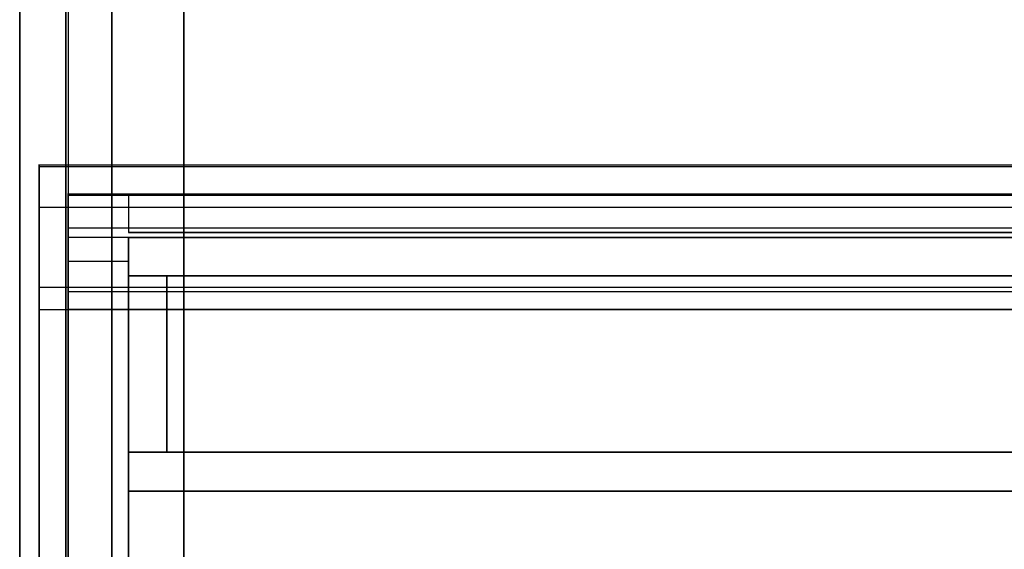
# Model space of a CAD drawing. Extents: x -138 to 788, y 15 to 1082.
# Drawn here: x -110 to -69, y 809 to 831 of the extents above; entities that cross this region are included whole.
import ezdxf

# ---------------------------------------------------------------- set-up
doc = ezdxf.new("R2010")
doc.units = 0
doc.layers.add('EBENE_1', color=160, linetype='Continuous')

msp = doc.modelspace()

# ---------------------------------------------------------------- linework, layer by layer
at = {"layer": 'EBENE_1', "color": 7}
for p, q in [((-106.256, 932.288), (-106.256, 720.283)), ((-106.256, 932.288), (-106.256, 725.279)), ((-103.271, 932.288), (-103.271, 725.279)), ((-109.261, 824.783), (-109.261, 824.804)), ((-109.261, 824.783), (82.127, 824.783)), ((-109.261, 824.719), (82.127, 824.719)), ((-108.055, 823.576), (-108.055, 823.597)), ((80.942, 823.576), (-108.055, 823.576)), ((-108.055, 823.576), (80.942, 823.576)), ((-108.055, 823.534), (80.942, 823.534)), ((-109.261, 823.026), (82.127, 823.026)), ((-108.055, 822.179), (80.942, 822.179)), ((-108.055, 821.777), (-108.055, 821.798)), ((80.942, 821.777), (-108.055, 821.777)), ((-108.055, 821.777), (-108.055, 794.79)), ((-109.261, 819.724), (82.127, 819.724)), ((-108.055, 819.534), (80.942, 819.534)), ((-109.261, 818.793), (-109.261, 818.814)), ((-108.055, 818.793), (-108.055, 818.814))]:
    msp.add_line(p, q, dxfattribs=at)
at = {"layer": 'EBENE_1', "color": 251}
for p, q in [((-108.055, 925.685), (-108.055, 803.278)), ((-105.558, 823.576), (-105.558, 821.989)), ((-105.558, 821.777), (-108.055, 821.777)), ((-105.558, 821.777), (-105.558, 821.798)), ((-105.557, 821.777), (-105.557, 820.19)), ((-105.557, 811.278), (-105.557, 821.777)), ((-105.557, 821.777), (78.445, 821.777)), ((-105.558, 820.19), (-103.97, 820.19)), ((-105.558, 811.278), (-105.558, 812.887)), ((-105.558, 812.887), (-103.97, 812.887)), ((-105.558, 802.791), (-105.558, 811.279)), ((-105.558, 811.279), (78.444, 811.279)), ((-105.557, 802.791), (-105.557, 811.279)), ((-105.557, 811.279), (78.445, 811.279)), ((78.445, 811.278), (-105.557, 811.278))]:
    msp.add_line(p, q, dxfattribs=at)
for points in [[(-108.161, 712.79), (-108.161, 945.793), (-110.066, 945.793), (-110.066, 712.79)], [(-108.161, 945.793), (-108.161, 712.79), (-110.066, 712.79), (-110.066, 945.793)], [(-106.256, 925.79), (-106.256, 803.278), (-108.161, 803.278), (-108.161, 925.79)], [(-106.256, 803.278), (-106.256, 925.79), (-108.161, 925.79), (-108.161, 803.278)], [(78.444, 823.576), (-105.558, 823.576), (-105.558, 821.989), (78.444, 821.989)], [(-105.558, 823.576), (78.444, 823.576), (78.444, 821.989), (-105.558, 821.989)], [(-105.558, 821.777), (-105.558, 730.782), (-108.055, 730.782), (-108.055, 821.777)], [(-105.558, 820.782), (-105.558, 821.777), (-108.055, 821.777), (-108.055, 820.782)], [(78.445, 821.777), (-105.557, 821.777), (-105.557, 820.19), (78.445, 820.19)], [(-105.557, 821.777), (78.445, 821.777), (78.445, 820.19), (-105.557, 820.19)], [(-105.558, 730.782), (-105.558, 820.782), (-108.055, 820.782), (-108.055, 730.782)], [(-105.558, 812.887), (-105.558, 820.19), (-103.97, 820.19), (-103.97, 812.887)], [(-105.558, 820.19), (-105.558, 812.887), (-103.97, 812.887), (-103.97, 820.19)], [(78.444, 811.278), (-105.558, 811.278), (-105.558, 812.887), (78.444, 812.887)], [(-105.558, 811.278), (78.444, 811.278), (78.444, 812.887), (-105.558, 812.887)]]:
    msp.add_lwpolyline(points, dxfattribs=at)
at = {"layer": 'EBENE_1', "color": 7}
for points in [[(-106.256, 720.283), (-103.271, 720.283), (-103.271, 932.288)], [(-109.261, 794.79), (-109.261, 824.783), (82.127, 824.783), (82.127, 794.79)], [(80.942, 823.576), (80.942, 821.777), (-108.055, 821.777)], [(-109.261, 818.793), (-109.261, 794.79), (82.127, 794.79), (82.127, 818.793)], [(80.942, 794.79), (80.942, 818.793), (-108.055, 818.793)]]:
    msp.add_lwpolyline(points, dxfattribs=at)
for points, knots in [([(-109.261, 824.783), (-109.261, 824.783), (-109.261, 824.74), (-109.261, 824.74), (-109.261, 822.998), (-109.261, 821.255), (-109.261, 819.513), (-109.261, 819.513), (-109.261, 818.793), (-109.261, 818.793), (-109.261, 818.793), (82.127, 818.793), (82.127, 818.793), (82.127, 818.793), (82.127, 819.513), (82.127, 819.513), (82.127, 821.255), (82.127, 822.998), (82.127, 824.74), (82.127, 824.74), (82.127, 824.783), (82.127, 824.783)], [0, 0, 0, 0, 1, 1, 1, 2, 2, 2, 3, 3, 3, 4, 4, 4, 5, 5, 5, 6, 6, 6, 7, 7, 7, 7]), ([(-108.055, 821.777), (-108.055, 821.777), (-108.055, 823.576), (-108.055, 823.576), (-108.055, 823.576), (-108.055, 823.534), (-108.055, 823.534), (-108.055, 821.954), (-108.055, 820.373), (-108.055, 818.793), (-108.055, 818.793), (-108.055, 794.79), (-108.055, 794.79)], [0, 0, 0, 0, 1, 1, 1, 2, 2, 2, 3, 3, 3, 4, 4, 4, 4])]:
    msp.add_open_spline(points, degree=3, knots=knots, dxfattribs=at)

doc.saveas('drawing.dxf')
